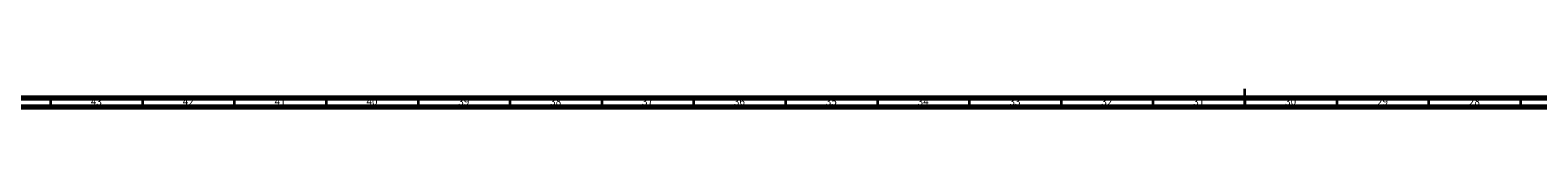
# Model space of a CAD drawing. Units: millimetres. Extents: x 3 to 2996, y 5 to 2995.
# Drawn here: x 839 to 1659, y 5 to 15 of the extents above; entities that cross this region are included whole.
import ezdxf

# ---------------------------------------------------------------- set-up
doc = ezdxf.new("R2010")
doc.units = ezdxf.units.MM
doc.styles.add('SLDTEXTSTYLE0', font='TXT', dxfattribs={"width": 0.75})

msp = doc.modelspace()

# ---------------------------------------------------------------- linework, layer by layer
at = {"color": 5, "linetype": 'Continuous', "lineweight": 70}
for p, q in [((2990, 10), (10, 10)), ((2995, 5), (5, 5))]:
    msp.add_line(p, q, dxfattribs=at)
at = {"color": 5, "linetype": 'Continuous', "lineweight": 35}
for p, q in [((850, 10), (850, 5)), ((900, 10), (900, 5)), ((950, 10), (950, 5)), ((1000, 10), (1000, 5)), ((1050, 10), (1050, 5)), ((1100, 10), (1100, 5)), ((1150, 10), (1150, 5)), ((1200, 10), (1200, 5)), ((1250, 10), (1250, 5)), ((1300, 10), (1300, 5)), ((1350, 10), (1350, 5)), ((1400, 10), (1400, 5)), ((1450, 10), (1450, 5)), ((1500, 5), (1500, 15)), ((1500, 10), (1500, 5)), ((1550, 10), (1550, 5)), ((1600, 10), (1600, 5)), ((1650, 10), (1650, 5))]:
    msp.add_line(p, q, dxfattribs=at)

# ---------------------------------------------------------------- texts
at = {"color": 7, "linetype": 'Continuous', "lineweight": 0, "char_height": 3.969, "attachment_point": 2, "style": 'SLDTEXTSTYLE0'}
for s, insert in [('43', (874.92, 10.06)), ('42', (924.92, 10.06)), ('41', (974.92, 10.06)), ('40', (1024.92, 10.06)), ('39', (1074.92, 10.06)), ('38', (1124.92, 10.06)), ('37', (1174.92, 10.06)), ('36', (1224.92, 10.06)), ('35', (1274.92, 10.06)), ('34', (1324.92, 10.06)), ('33', (1374.92, 10.06)), ('32', (1424.92, 10.06)), ('31', (1474.92, 10.06)), ('30', (1524.92, 10.06)), ('29', (1574.92, 10.06)), ('28', (1624.92, 10.06))]:
    msp.add_mtext(s, dxfattribs=dict(at, insert=insert))

doc.saveas('drawing.dxf')
